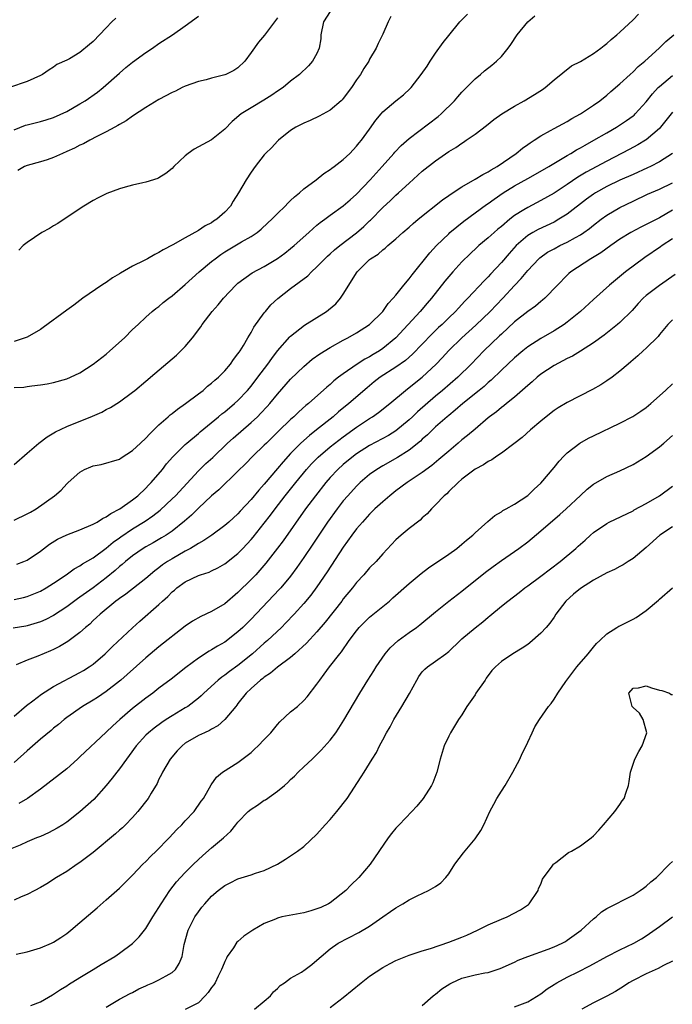
# Model space of a CAD drawing. Units: inches. Extents: x 2568000 to 2571000, y 1506000 to 1509000.
# Drawn here: x 2568428 to 2568527, y 1506232 to 1506381 of the extents above; entities that cross this region are included whole.
import ezdxf

# ---------------------------------------------------------------- set-up
doc = ezdxf.new("R2010")
doc.units = ezdxf.units.IN
doc.header["$MEASUREMENT"] = 0
doc.layers.add('LD25681506_2ft', color=80, linetype='Continuous')

msp = doc.modelspace()

# ---------------------------------------------------------------- linework, layer by layer
at = {"layer": 'LD25681506_2ft'}
for points, elevation in [([(2568442.44, 1506381.56), (2568441.86, 1506381), (2568441, 1506380.07), (2568439, 1506378), (2568438.43, 1506377.57), (2568437, 1506376.34), (2568435.39, 1506375.39), (2568435, 1506375.18), (2568433.51, 1506374.49), (2568433, 1506374.12), (2568432.31, 1506373.69), (2568431.33, 1506373), (2568431, 1506372.83), (2568429, 1506371.93), (2568426.29, 1506371)], 10200), ([(2568427, 1506305.3), (2568429, 1506306.23), (2568429.48, 1506306.52), (2568430.36, 1506307), (2568433.15, 1506309), (2568434.14, 1506309.86), (2568435, 1506310.81), (2568435.2, 1506311), (2568437, 1506312.59), (2568437.7, 1506313), (2568438.63, 1506313.37), (2568439, 1506313.54), (2568440.24, 1506313.76), (2568443, 1506314.56), (2568443.24, 1506314.76), (2568445, 1506315.85), (2568446.18, 1506317), (2568447, 1506317.73), (2568447.59, 1506318.41), (2568449, 1506319.75), (2568450.41, 1506321), (2568450.72, 1506321.28), (2568451, 1506321.5), (2568451.83, 1506322.17), (2568453.03, 1506323), (2568455, 1506324.47), (2568455.69, 1506325), (2568456.38, 1506325.62), (2568457, 1506326.09), (2568457.47, 1506326.53), (2568458.03, 1506327), (2568459, 1506327.98), (2568459.89, 1506329), (2568460.32, 1506329.68), (2568461, 1506330.53), (2568461.18, 1506330.82), (2568461.31, 1506331), (2568461.82, 1506331.82), (2568462.5, 1506333), (2568463, 1506333.82), (2568463.41, 1506334.59), (2568465, 1506336.8), (2568465.16, 1506337), (2568466.01, 1506337.99), (2568467.03, 1506338.97), (2568469, 1506340.46), (2568471.61, 1506342.39), (2568472.15, 1506343), (2568473, 1506343.78), (2568474.18, 1506345), (2568474.6, 1506345.4), (2568475, 1506345.73), (2568475.67, 1506346.33), (2568476.46, 1506347), (2568479, 1506348.94), (2568480.11, 1506349.89), (2568481, 1506350.74), (2568481.14, 1506350.86), (2568483, 1506352.79), (2568484.15, 1506353.85), (2568485, 1506354.67), (2568485.38, 1506355), (2568487, 1506356.5), (2568488.32, 1506357.68), (2568489, 1506358.3), (2568491, 1506359.9), (2568493, 1506361.28), (2568494.08, 1506361.92), (2568495, 1506362.57), (2568495.27, 1506362.73), (2568495.66, 1506363), (2568497, 1506363.95), (2568498.74, 1506365.26), (2568499.86, 1506366.14), (2568501.08, 1506367), (2568503, 1506368.19), (2568504.47, 1506369), (2568506.05, 1506369.95), (2568507.27, 1506370.73), (2568507.66, 1506371), (2568509, 1506372.2), (2568511.68, 1506374.32), (2568513, 1506374.95), (2568515, 1506376.18), (2568516.12, 1506377), (2568516.6, 1506377.4), (2568517, 1506377.68), (2568517.69, 1506378.31), (2568518.54, 1506379), (2568519, 1506379.41), (2568521, 1506381.3), (2568521.83, 1506382.17)], 10214), ([(2568427, 1506325.44), (2568428.5, 1506325.5), (2568429, 1506325.57), (2568429.7, 1506325.7), (2568431, 1506325.83), (2568432, 1506326), (2568433, 1506326.22), (2568435, 1506326.77), (2568435.54, 1506327), (2568437, 1506327.68), (2568439, 1506328.97), (2568441, 1506330.52), (2568441.56, 1506331), (2568443.77, 1506333), (2568445, 1506334.24), (2568445.84, 1506335), (2568447, 1506336.15), (2568447.95, 1506337), (2568448.54, 1506337.46), (2568449, 1506337.77), (2568449.66, 1506338.34), (2568450.49, 1506339), (2568451, 1506339.36), (2568453, 1506341.09), (2568455.13, 1506343), (2568457, 1506344.57), (2568457.52, 1506345), (2568458.38, 1506345.62), (2568459, 1506346.03), (2568461.56, 1506347.56), (2568463, 1506348.39), (2568463.91, 1506349), (2568464.51, 1506349.49), (2568465.56, 1506350.44), (2568466.15, 1506351), (2568467, 1506351.87), (2568468.16, 1506353), (2568468.56, 1506353.44), (2568469, 1506353.83), (2568469.59, 1506354.41), (2568470.32, 1506355), (2568471, 1506355.6), (2568472.87, 1506357), (2568474.06, 1506357.94), (2568475, 1506358.54), (2568475.26, 1506358.74), (2568475.63, 1506359), (2568477, 1506360.09), (2568477.98, 1506361), (2568479, 1506362.08), (2568479.4, 1506362.6), (2568479.74, 1506363), (2568481, 1506364.71), (2568481.94, 1506366.06), (2568482.73, 1506367), (2568483, 1506367.3), (2568484.98, 1506369), (2568486.12, 1506369.88), (2568487.15, 1506370.85), (2568487.28, 1506371), (2568488.83, 1506373), (2568489.72, 1506374.28), (2568490.17, 1506375), (2568491, 1506376.21), (2568492.17, 1506377.83), (2568493, 1506378.91), (2568494.72, 1506381), (2568495, 1506381.31), (2568495.85, 1506382.15)], 10210), ([(2568427, 1506313.73), (2568429, 1506315.44), (2568430.78, 1506317), (2568432.03, 1506317.97), (2568433.29, 1506318.71), (2568435, 1506319.5), (2568438.91, 1506321.09), (2568440.3, 1506321.7), (2568441, 1506322.09), (2568441.62, 1506322.38), (2568443, 1506323.27), (2568445, 1506324.75), (2568445.32, 1506325), (2568447, 1506326.4), (2568447.32, 1506326.68), (2568447.72, 1506327), (2568451, 1506329.78), (2568451.65, 1506330.35), (2568452.33, 1506331), (2568453, 1506331.69), (2568454.09, 1506333), (2568455.34, 1506334.66), (2568455.56, 1506335), (2568457.1, 1506337), (2568457.99, 1506338.01), (2568458.79, 1506339), (2568460.68, 1506341), (2568460.85, 1506341.15), (2568461, 1506341.28), (2568463.16, 1506342.84), (2568465, 1506343.84), (2568466.98, 1506345.02), (2568468.13, 1506345.87), (2568469, 1506346.54), (2568469.54, 1506347), (2568471.78, 1506349), (2568472.41, 1506349.59), (2568473, 1506350.08), (2568473.49, 1506350.51), (2568474.19, 1506351), (2568475, 1506351.6), (2568477, 1506353.02), (2568478.03, 1506353.97), (2568479, 1506354.82), (2568481.09, 1506357), (2568482.89, 1506359), (2568484.66, 1506361), (2568484.81, 1506361.19), (2568485.8, 1506362.2), (2568487, 1506363.27), (2568491.41, 1506366.59), (2568491.88, 1506367), (2568493.9, 1506369), (2568494.38, 1506369.62), (2568495, 1506370.3), (2568495.34, 1506370.66), (2568495.71, 1506371), (2568497, 1506372.33), (2568497.83, 1506373), (2568498.46, 1506373.54), (2568499.58, 1506374.42), (2568500.26, 1506375), (2568501, 1506375.73), (2568502.05, 1506377), (2568502.46, 1506377.54), (2568503.41, 1506379), (2568505.03, 1506381), (2568506.1, 1506381.9)], 10212), ([(2568427, 1506364.61), (2568428.73, 1506365.27), (2568429, 1506365.35), (2568431, 1506365.87), (2568431.88, 1506366.12), (2568433, 1506366.48), (2568435, 1506367.38), (2568437, 1506368.52), (2568437.79, 1506369), (2568439.69, 1506370.31), (2568440.55, 1506371), (2568443, 1506373.2), (2568443.97, 1506374.03), (2568445, 1506374.85), (2568447, 1506376.33), (2568448.01, 1506377), (2568449, 1506377.7), (2568451.06, 1506379), (2568453, 1506380.39), (2568455, 1506381.84)], 10202), ([(2568484.22, 1506381.78), (2568483.83, 1506381), (2568483, 1506379.12), (2568482.3, 1506377.7), (2568482.01, 1506377), (2568481, 1506375.3), (2568480.87, 1506375), (2568480.11, 1506373.89), (2568479.61, 1506373), (2568479, 1506372.18), (2568478.25, 1506371), (2568477, 1506369.33), (2568476.84, 1506369.16), (2568476.68, 1506369), (2568475, 1506367.57), (2568473.33, 1506366.67), (2568471.98, 1506366.02), (2568471, 1506365.62), (2568469.77, 1506365), (2568469, 1506364.48), (2568467.15, 1506363), (2568467, 1506362.86), (2568466.12, 1506361.88), (2568465.18, 1506361), (2568465, 1506360.8), (2568463.6, 1506359), (2568463, 1506358.16), (2568462.22, 1506357), (2568461.08, 1506355), (2568460.26, 1506353.74), (2568459.86, 1506353), (2568459, 1506352.08), (2568457.8, 1506351), (2568457.3, 1506350.7), (2568457, 1506350.48), (2568456, 1506350), (2568455, 1506349.28), (2568453, 1506348.2), (2568451.12, 1506347.12), (2568449.65, 1506346.35), (2568449, 1506345.94), (2568448.35, 1506345.65), (2568447.24, 1506345), (2568446.74, 1506344.74), (2568445, 1506343.89), (2568443.18, 1506342.82), (2568443, 1506342.69), (2568441.92, 1506342.08), (2568441, 1506341.39), (2568440.74, 1506341.26), (2568440.34, 1506341), (2568437.45, 1506339), (2568436.07, 1506337.93), (2568435, 1506337.21), (2568431.43, 1506334.57), (2568431, 1506334.27), (2568429, 1506333.07), (2568427, 1506332.44)], 10208), ([(2568467, 1506381.58), (2568466.53, 1506381), (2568465.01, 1506378.99), (2568464.11, 1506377.89), (2568463, 1506376.31), (2568462.03, 1506375), (2568461, 1506374.01), (2568460.38, 1506373.62), (2568459.16, 1506373), (2568459, 1506372.93), (2568457, 1506372.42), (2568456.18, 1506372.18), (2568455, 1506371.91), (2568453, 1506371.21), (2568452.54, 1506371), (2568451.52, 1506370.48), (2568451, 1506370.27), (2568449, 1506369.21), (2568447, 1506367.97), (2568445, 1506366.64), (2568444.04, 1506365.96), (2568443, 1506365.4), (2568442.76, 1506365.24), (2568442.28, 1506365), (2568441, 1506364.28), (2568439.58, 1506363.58), (2568438.48, 1506363), (2568437.53, 1506362.47), (2568437, 1506362.27), (2568436.18, 1506361.82), (2568435, 1506361.28), (2568434.35, 1506361), (2568433, 1506360.36), (2568432.03, 1506360.03), (2568431, 1506359.71), (2568429, 1506359.18), (2568428.59, 1506359), (2568427.57, 1506358.43)], 10204), ([(2568475, 1506382.58), (2568474.01, 1506381), (2568473.6, 1506379), (2568473.57, 1506378.43), (2568473.35, 1506377), (2568473, 1506376.17), (2568472.33, 1506375), (2568471.71, 1506374.3), (2568470.32, 1506373), (2568469, 1506371.96), (2568467.85, 1506371), (2568467, 1506370.46), (2568466.14, 1506369.86), (2568464.92, 1506369.08), (2568463, 1506367.95), (2568461.5, 1506367), (2568460.14, 1506365.86), (2568459, 1506364.67), (2568457, 1506363.07), (2568455.64, 1506362.36), (2568455, 1506361.98), (2568454.33, 1506361.67), (2568453.43, 1506361), (2568453, 1506360.63), (2568451.27, 1506359), (2568451, 1506358.7), (2568450.03, 1506357.97), (2568449, 1506357.28), (2568448.81, 1506357.19), (2568447, 1506356.61), (2568446.55, 1506356.55), (2568445, 1506356.17), (2568443.88, 1506355.89), (2568443, 1506355.62), (2568441.08, 1506354.92), (2568439.75, 1506354.25), (2568439, 1506353.84), (2568437.61, 1506353), (2568435.83, 1506351.83), (2568433.65, 1506350.35), (2568433, 1506349.98), (2568432.4, 1506349.6), (2568431.2, 1506349), (2568429, 1506347.46), (2568428.37, 1506347), (2568427.71, 1506346.29)], 10206), ([(2568427.41, 1506298.59), (2568428.49, 1506299), (2568429, 1506299.22), (2568431, 1506300.6), (2568432.36, 1506301.64), (2568433.6, 1506302.4), (2568435, 1506303.05), (2568437, 1506303.8), (2568439, 1506304.66), (2568439.59, 1506305), (2568440.44, 1506305.56), (2568441, 1506305.79), (2568441.69, 1506306.31), (2568443.08, 1506307), (2568445, 1506308.35), (2568445.81, 1506309), (2568447, 1506310.15), (2568447.41, 1506310.59), (2568447.81, 1506311), (2568449.52, 1506313), (2568450.17, 1506313.83), (2568451.1, 1506314.9), (2568453, 1506316.8), (2568453.23, 1506317), (2568455, 1506318.47), (2568455.28, 1506318.72), (2568458.06, 1506321), (2568458.57, 1506321.43), (2568459, 1506321.76), (2568460.48, 1506323), (2568461, 1506323.47), (2568462.44, 1506325), (2568463, 1506325.66), (2568464.04, 1506327), (2568465.52, 1506329), (2568466.13, 1506329.87), (2568467, 1506330.99), (2568468.88, 1506333.12), (2568469, 1506333.24), (2568471.11, 1506334.89), (2568474.47, 1506337), (2568474.77, 1506337.23), (2568475.84, 1506338.16), (2568476.59, 1506339), (2568477, 1506339.62), (2568479.08, 1506343), (2568481, 1506344.91), (2568481.11, 1506345), (2568482.3, 1506345.7), (2568483, 1506346.34), (2568483.38, 1506346.62), (2568483.78, 1506347), (2568485, 1506348.02), (2568486.04, 1506349), (2568487, 1506349.82), (2568487.62, 1506350.38), (2568488.37, 1506351), (2568492.05, 1506353.95), (2568493, 1506354.61), (2568493.22, 1506354.78), (2568495, 1506355.94), (2568497, 1506357.07), (2568498.19, 1506357.81), (2568499, 1506358.19), (2568499.48, 1506358.52), (2568500.36, 1506359), (2568503.27, 1506361), (2568504.2, 1506361.8), (2568505, 1506362.34), (2568505.37, 1506362.63), (2568505.98, 1506363), (2568507, 1506363.68), (2568508.49, 1506364.49), (2568509, 1506364.79), (2568511, 1506365.87), (2568511.71, 1506366.29), (2568513.03, 1506367), (2568515, 1506368.32), (2568515.97, 1506369), (2568517, 1506369.85), (2568517.61, 1506370.39), (2568519, 1506371.56), (2568520.55, 1506373), (2568521, 1506373.39), (2568521.8, 1506374.2), (2568522.77, 1506375), (2568524.96, 1506377), (2568526, 1506378), (2568527.22, 1506379)], 10216), ([(2568427, 1506293.22), (2568428.45, 1506293.55), (2568429, 1506293.69), (2568431, 1506294.52), (2568431.86, 1506295), (2568433, 1506295.73), (2568434.9, 1506297), (2568436.12, 1506297.88), (2568437, 1506298.34), (2568437.37, 1506298.63), (2568439, 1506299.56), (2568441, 1506301.02), (2568442.06, 1506301.94), (2568443, 1506302.59), (2568443.23, 1506302.77), (2568445, 1506303.96), (2568446.89, 1506305.11), (2568448.07, 1506305.93), (2568449.19, 1506306.81), (2568451, 1506308.51), (2568451.49, 1506309), (2568455, 1506312.8), (2568455.21, 1506313), (2568456.12, 1506313.88), (2568457.17, 1506314.83), (2568459.41, 1506317), (2568460.25, 1506317.75), (2568463, 1506320.11), (2568463.95, 1506321), (2568464.48, 1506321.52), (2568465.44, 1506322.56), (2568465.83, 1506323), (2568467, 1506324.42), (2568469, 1506326.69), (2568471, 1506328.63), (2568472.28, 1506329.72), (2568473.43, 1506330.57), (2568475, 1506331.53), (2568477, 1506332.63), (2568477.71, 1506333), (2568479, 1506333.73), (2568481, 1506335.03), (2568483, 1506337), (2568483.82, 1506338.18), (2568484.59, 1506339), (2568485, 1506339.49), (2568486.18, 1506341), (2568487, 1506341.97), (2568487.44, 1506342.56), (2568490.12, 1506345.88), (2568491.15, 1506347), (2568493, 1506348.81), (2568493.2, 1506349), (2568495.28, 1506350.72), (2568497, 1506351.99), (2568498.75, 1506353.25), (2568499, 1506353.4), (2568499.93, 1506354.07), (2568501.3, 1506355), (2568503, 1506356.06), (2568505, 1506357.2), (2568506.17, 1506357.83), (2568508.23, 1506359), (2568511, 1506360.69), (2568511.54, 1506361), (2568512.44, 1506361.56), (2568513, 1506361.85), (2568513.71, 1506362.28), (2568515.06, 1506363), (2568517, 1506364.14), (2568518.51, 1506365), (2568520.02, 1506365.98), (2568521, 1506366.69), (2568521.17, 1506366.83), (2568521.35, 1506367), (2568523, 1506368.83), (2568523.95, 1506370.05), (2568524.83, 1506371), (2568525, 1506371.17), (2568527, 1506372.85)], 10218), ([(2568527, 1506367.29), (2568525.18, 1506365), (2568525, 1506364.81), (2568523, 1506363.07), (2568522.89, 1506363), (2568521.71, 1506362.29), (2568520.41, 1506361.59), (2568517, 1506359.84), (2568513.86, 1506358.14), (2568512.62, 1506357.38), (2568511, 1506356.27), (2568509, 1506354.97), (2568507, 1506353.83), (2568505, 1506352.79), (2568504.41, 1506352.41), (2568503, 1506351.55), (2568502.28, 1506351), (2568501, 1506349.92), (2568500.49, 1506349.51), (2568499.89, 1506349), (2568499, 1506348.2), (2568497.57, 1506347), (2568497.27, 1506346.73), (2568496.25, 1506345.75), (2568495, 1506344.51), (2568493.62, 1506343), (2568493, 1506342.29), (2568492.42, 1506341.58), (2568490.37, 1506339), (2568489.73, 1506338.27), (2568488.66, 1506337), (2568485, 1506333), (2568483, 1506331.34), (2568482.49, 1506331), (2568481.54, 1506330.46), (2568481, 1506330.12), (2568480.26, 1506329.74), (2568479.12, 1506329), (2568477, 1506327.53), (2568476.29, 1506327), (2568475.57, 1506326.43), (2568475, 1506325.9), (2568474.5, 1506325.5), (2568471.71, 1506323), (2568471.31, 1506322.69), (2568470.26, 1506321.74), (2568469.5, 1506321), (2568469, 1506320.56), (2568467.18, 1506318.82), (2568465.31, 1506317), (2568465, 1506316.68), (2568463.26, 1506315), (2568462.14, 1506313.86), (2568461, 1506312.71), (2568458.1, 1506309.9), (2568457, 1506308.97), (2568455, 1506307.1), (2568453.95, 1506306.05), (2568452.87, 1506305.13), (2568451, 1506303.63), (2568450.07, 1506303), (2568449.41, 1506302.59), (2568448.14, 1506301.86), (2568447, 1506301.25), (2568446.59, 1506301), (2568445, 1506299.89), (2568443.9, 1506299), (2568443.43, 1506298.57), (2568443, 1506298.23), (2568442.36, 1506297.64), (2568441, 1506296.53), (2568439.01, 1506294.99), (2568437, 1506293.57), (2568436.65, 1506293.35), (2568435, 1506292.12), (2568433, 1506290.81), (2568431.81, 1506290.19), (2568431, 1506289.84), (2568429, 1506289.24), (2568428.8, 1506289.2), (2568426.86, 1506288.86)], 10220), ([(2568527, 1506361), (2568525, 1506359.7), (2568523.63, 1506359), (2568523.2, 1506358.8), (2568521, 1506357.82), (2568519, 1506356.92), (2568517, 1506355.96), (2568515.28, 1506355), (2568515, 1506354.82), (2568513.95, 1506354.05), (2568511, 1506351.78), (2568509.75, 1506351), (2568509, 1506350.58), (2568506.57, 1506349.43), (2568505.8, 1506349), (2568505, 1506348.51), (2568503.26, 1506347), (2568502.19, 1506345.81), (2568501, 1506344.42), (2568499.36, 1506342.64), (2568499, 1506342.24), (2568498.37, 1506341.63), (2568495.92, 1506339), (2568495.46, 1506338.54), (2568494.49, 1506337.51), (2568494.04, 1506337), (2568493, 1506336), (2568491.99, 1506335), (2568491.47, 1506334.53), (2568490.46, 1506333.54), (2568487.52, 1506330.48), (2568486.46, 1506329.54), (2568485, 1506328.51), (2568482.62, 1506327), (2568481.7, 1506326.3), (2568480.6, 1506325.4), (2568477.86, 1506323), (2568476.27, 1506321.73), (2568475.45, 1506321), (2568472.93, 1506319), (2568471.84, 1506318.16), (2568470.55, 1506317), (2568469, 1506315.42), (2568467.84, 1506314.16), (2568467, 1506313.12), (2568465, 1506310.76), (2568464.15, 1506309.85), (2568463, 1506308.44), (2568461.35, 1506306.65), (2568461, 1506306.25), (2568459.62, 1506305), (2568459, 1506304.45), (2568457.01, 1506303), (2568455.82, 1506302.18), (2568455, 1506301.75), (2568453.8, 1506301), (2568453, 1506300.58), (2568451, 1506299.43), (2568450.3, 1506299), (2568449.52, 1506298.48), (2568449, 1506298.05), (2568448.39, 1506297.61), (2568447, 1506296.43), (2568443.95, 1506294.05), (2568443, 1506293.39), (2568442.79, 1506293.21), (2568442.47, 1506293), (2568440.05, 1506291), (2568439.52, 1506290.48), (2568439, 1506290.02), (2568438.49, 1506289.51), (2568437.86, 1506289), (2568437, 1506288.22), (2568435.15, 1506286.85), (2568433.9, 1506286.1), (2568433, 1506285.65), (2568432.55, 1506285.45), (2568430.62, 1506284.62), (2568429, 1506284.02), (2568427.32, 1506283.32)], 10222), ([(2568427, 1506275.5), (2568428.89, 1506277.11), (2568429.82, 1506277.82), (2568431.14, 1506278.86), (2568433, 1506280.02), (2568437, 1506282.12), (2568437.55, 1506282.45), (2568438.39, 1506283), (2568439, 1506283.43), (2568440.83, 1506285), (2568441.93, 1506286.07), (2568445, 1506288.95), (2568446.08, 1506289.92), (2568449, 1506292.48), (2568449.55, 1506293), (2568450.33, 1506293.67), (2568451, 1506294.39), (2568451.34, 1506294.66), (2568451.73, 1506295), (2568453, 1506295.93), (2568455, 1506296.88), (2568455.32, 1506297), (2568456.61, 1506297.39), (2568457, 1506297.57), (2568457.96, 1506298.04), (2568459, 1506298.63), (2568461, 1506300.24), (2568461.73, 1506301), (2568463, 1506302.36), (2568463.29, 1506302.71), (2568465, 1506304.85), (2568465.94, 1506306.06), (2568466.63, 1506307), (2568468.19, 1506309), (2568469.78, 1506311), (2568471.43, 1506313), (2568472.17, 1506313.83), (2568473.16, 1506314.84), (2568475, 1506316.41), (2568477, 1506317.94), (2568479, 1506319.4), (2568481, 1506320.72), (2568481.45, 1506321), (2568482.36, 1506321.64), (2568484.06, 1506323), (2568486.43, 1506325), (2568487, 1506325.42), (2568489, 1506327.02), (2568491.09, 1506329), (2568492.02, 1506329.97), (2568493, 1506331.05), (2568495.01, 1506333), (2568496.07, 1506333.93), (2568497.11, 1506334.89), (2568499.28, 1506337), (2568501.21, 1506339), (2568503, 1506340.92), (2568504.02, 1506341.98), (2568505, 1506343.21), (2568506.69, 1506345), (2568506.85, 1506345.15), (2568508.02, 1506345.98), (2568509, 1506346.53), (2568509.89, 1506347), (2568511, 1506347.54), (2568512.24, 1506348.24), (2568513, 1506348.64), (2568513.54, 1506349), (2568514.4, 1506349.6), (2568515, 1506350.11), (2568516.15, 1506351), (2568517, 1506351.63), (2568519, 1506352.8), (2568521, 1506353.77), (2568523.21, 1506354.79), (2568525, 1506355.55), (2568527, 1506356.52)], 10224), ([(2568527, 1506352.39), (2568525, 1506351.22), (2568523.52, 1506350.48), (2568523, 1506350.19), (2568522.2, 1506349.8), (2568520.66, 1506349), (2568519, 1506347.98), (2568517.63, 1506347), (2568516.12, 1506345.88), (2568514.87, 1506345.13), (2568514.61, 1506345), (2568511.55, 1506343), (2568511.25, 1506342.75), (2568511, 1506342.5), (2568509.52, 1506341), (2568507.59, 1506339), (2568507.27, 1506338.73), (2568507, 1506338.53), (2568506.18, 1506337.82), (2568505, 1506336.99), (2568503, 1506335.43), (2568501, 1506333.56), (2568500.72, 1506333.28), (2568498.35, 1506331), (2568496.4, 1506329), (2568494.38, 1506327), (2568492.08, 1506325), (2568491, 1506324.11), (2568488.27, 1506321.73), (2568487.51, 1506321), (2568487, 1506320.53), (2568485, 1506318.87), (2568483.85, 1506318.15), (2568481, 1506316.63), (2568479, 1506315.35), (2568478.53, 1506315), (2568477, 1506313.75), (2568476.16, 1506313), (2568475, 1506311.78), (2568474.32, 1506311), (2568472.76, 1506309), (2568471.28, 1506307), (2568467.84, 1506302.16), (2568466.98, 1506301.02), (2568465.25, 1506298.75), (2568464.33, 1506297.67), (2568463.7, 1506297), (2568463, 1506296.27), (2568461, 1506294.3), (2568459, 1506292.58), (2568457, 1506291.39), (2568455.35, 1506290.65), (2568454.07, 1506289.93), (2568453, 1506289.18), (2568449, 1506286.03), (2568447, 1506284.38), (2568444.17, 1506281.83), (2568443.23, 1506281), (2568443, 1506280.81), (2568441, 1506279.26), (2568439.65, 1506278.35), (2568439, 1506277.94), (2568437.4, 1506277), (2568435, 1506275.31), (2568434.59, 1506275), (2568433.74, 1506274.26), (2568433, 1506273.66), (2568432.65, 1506273.35), (2568431, 1506271.99), (2568429, 1506270.26), (2568427, 1506268.47)], 10226), ([(2568527, 1506348.01), (2568525.43, 1506347), (2568525.18, 1506346.82), (2568522.79, 1506345.21), (2568519.87, 1506343), (2568517.42, 1506341), (2568515, 1506338.81), (2568513.03, 1506337), (2568511, 1506335.34), (2568510.54, 1506335), (2568509, 1506334.03), (2568507, 1506332.89), (2568505, 1506331.6), (2568504.25, 1506331), (2568503, 1506329.94), (2568501, 1506328.07), (2568499.45, 1506326.55), (2568499, 1506326.19), (2568498.39, 1506325.61), (2568497.65, 1506325), (2568495.17, 1506323), (2568494.01, 1506321.99), (2568493, 1506321.21), (2568492.75, 1506321), (2568491, 1506319.44), (2568490.52, 1506319), (2568489.76, 1506318.24), (2568489, 1506317.59), (2568488.7, 1506317.3), (2568487, 1506315.92), (2568485.21, 1506314.79), (2568483, 1506313.56), (2568482.07, 1506313), (2568481, 1506312.22), (2568479.56, 1506311), (2568479, 1506310.46), (2568477.67, 1506309), (2568477, 1506308.21), (2568476.07, 1506307), (2568474.61, 1506305), (2568473.26, 1506303), (2568472.36, 1506301.64), (2568471, 1506299.63), (2568469.93, 1506298.07), (2568469, 1506296.8), (2568467.52, 1506295), (2568467.27, 1506294.73), (2568463, 1506290.23), (2568461.74, 1506289), (2568461, 1506288.3), (2568459, 1506286.76), (2568457.87, 1506286.13), (2568457, 1506285.57), (2568456.64, 1506285.36), (2568455, 1506284.32), (2568453.1, 1506282.9), (2568450.87, 1506281.13), (2568449, 1506279.74), (2568448.06, 1506279), (2568447, 1506278.23), (2568445, 1506276.65), (2568443.06, 1506275), (2568441.97, 1506274.03), (2568441, 1506273.07), (2568437, 1506269.32), (2568436.63, 1506269), (2568435, 1506267.51), (2568431, 1506264.44), (2568429.05, 1506263), (2568427.74, 1506262.26)], 10228), ([(2568527.41, 1506342.59), (2568525, 1506340.95), (2568523, 1506339.41), (2568522.56, 1506339), (2568521.8, 1506338.2), (2568520.85, 1506337.15), (2568519, 1506335.33), (2568518.63, 1506335), (2568516.62, 1506333.38), (2568515, 1506332.22), (2568513.03, 1506330.97), (2568511.8, 1506330.2), (2568511, 1506329.83), (2568509, 1506328.76), (2568507, 1506327.45), (2568506.44, 1506327), (2568505.68, 1506326.32), (2568505, 1506325.75), (2568504.61, 1506325.39), (2568503, 1506323.98), (2568501.77, 1506323), (2568501.36, 1506322.64), (2568501, 1506322.38), (2568500.25, 1506321.75), (2568499.21, 1506321), (2568499, 1506320.83), (2568497, 1506319.13), (2568495.87, 1506318.13), (2568495, 1506317.47), (2568494.46, 1506317), (2568493, 1506315.79), (2568491.52, 1506314.48), (2568490.42, 1506313.58), (2568489, 1506312.53), (2568486.71, 1506311), (2568485, 1506309.72), (2568484.07, 1506309), (2568483, 1506308.09), (2568481.8, 1506307), (2568481.4, 1506306.6), (2568481, 1506306.21), (2568479.89, 1506305), (2568479, 1506303.95), (2568478.29, 1506303), (2568477, 1506301.19), (2568474.54, 1506297.46), (2568473, 1506295.16), (2568472.09, 1506293.91), (2568471, 1506292.62), (2568469.52, 1506291), (2568468.29, 1506289.71), (2568467.6, 1506289), (2568465.47, 1506287), (2568465.22, 1506286.78), (2568465, 1506286.61), (2568463.21, 1506285), (2568461, 1506283.2), (2568459.72, 1506282.28), (2568459, 1506281.73), (2568458.55, 1506281.45), (2568458, 1506281), (2568455.81, 1506279), (2568455.42, 1506278.58), (2568455, 1506278.24), (2568453.39, 1506277), (2568453, 1506276.75), (2568451, 1506275.56), (2568450.11, 1506275), (2568449.44, 1506274.56), (2568448.29, 1506273.71), (2568447.41, 1506273), (2568447, 1506272.6), (2568445.56, 1506271), (2568444.49, 1506269.51), (2568444.08, 1506269), (2568443, 1506267.5), (2568442.59, 1506267), (2568441.91, 1506266.09), (2568441, 1506264.99), (2568439.13, 1506262.87), (2568437, 1506260.95), (2568435, 1506259.42), (2568434.38, 1506259), (2568433.53, 1506258.47), (2568432.22, 1506257.78), (2568431, 1506257.24), (2568430.38, 1506257), (2568429, 1506256.41), (2568427.91, 1506255.91), (2568425.64, 1506255)], 10230), ([(2568527, 1506335.73), (2568526.3, 1506335), (2568525, 1506333.49), (2568524.8, 1506333.2), (2568523, 1506331.43), (2568522.52, 1506331), (2568521.75, 1506330.25), (2568521, 1506329.62), (2568520.67, 1506329.33), (2568520.26, 1506329), (2568519, 1506327.9), (2568517.81, 1506327), (2568517, 1506326.43), (2568516.13, 1506325.87), (2568514.85, 1506325.15), (2568511, 1506323.18), (2568509.64, 1506322.36), (2568509, 1506321.94), (2568507.79, 1506321), (2568507, 1506320.34), (2568505.43, 1506319), (2568504.16, 1506317.84), (2568502.9, 1506316.9), (2568501, 1506315.44), (2568500.34, 1506315), (2568499.56, 1506314.44), (2568499, 1506314.18), (2568498.3, 1506313.7), (2568497, 1506313.03), (2568495, 1506311.49), (2568494.43, 1506311), (2568493, 1506309.62), (2568492.7, 1506309.3), (2568492.31, 1506309), (2568491, 1506307.61), (2568490.38, 1506307), (2568489.73, 1506306.27), (2568489, 1506305.62), (2568488.69, 1506305.31), (2568487, 1506304.01), (2568485.8, 1506303), (2568485, 1506302.28), (2568483, 1506300.15), (2568481.97, 1506299), (2568481, 1506298.02), (2568480.11, 1506297), (2568479, 1506295.79), (2568478.39, 1506295), (2568477, 1506293.31), (2568476.78, 1506293), (2568474.23, 1506289.77), (2568473, 1506288.34), (2568471.41, 1506286.59), (2568469.66, 1506285), (2568469, 1506284.42), (2568467, 1506282.93), (2568465.96, 1506282.04), (2568465, 1506281.44), (2568464.77, 1506281.23), (2568464.43, 1506281), (2568463, 1506279.72), (2568462.23, 1506279), (2568461, 1506277.43), (2568460.82, 1506277.18), (2568460.65, 1506277), (2568459.01, 1506274.99), (2568457.95, 1506274.05), (2568457, 1506273.54), (2568456.68, 1506273.32), (2568455.94, 1506273), (2568455, 1506272.56), (2568453, 1506271.39), (2568452.5, 1506271), (2568451.76, 1506270.24), (2568450.69, 1506269), (2568449.52, 1506267), (2568449.37, 1506266.63), (2568449, 1506265.92), (2568448.71, 1506265.29), (2568447.82, 1506263.82), (2568447.35, 1506263), (2568445.8, 1506261), (2568445, 1506260.12), (2568443.92, 1506259), (2568443.45, 1506258.55), (2568443, 1506258.17), (2568442.39, 1506257.61), (2568439, 1506254.81), (2568437, 1506253.27), (2568436.57, 1506253), (2568435, 1506251.92), (2568433.46, 1506251), (2568431.96, 1506250.04), (2568431, 1506249.49), (2568430.13, 1506249), (2568429, 1506248.41), (2568428.06, 1506248.06), (2568427, 1506247.58)], 10232), ([(2568427.33, 1506239.33), (2568429, 1506239.73), (2568431, 1506240.29), (2568432.66, 1506241), (2568433, 1506241.17), (2568434.11, 1506241.89), (2568435, 1506242.51), (2568435.64, 1506243), (2568437, 1506244.14), (2568439.62, 1506246.38), (2568441, 1506247.6), (2568443, 1506249.38), (2568443.82, 1506250.18), (2568444.63, 1506251), (2568445, 1506251.35), (2568446.56, 1506253), (2568447, 1506253.41), (2568447.77, 1506254.23), (2568448.58, 1506255), (2568450.56, 1506257), (2568451.73, 1506258.27), (2568452.47, 1506259), (2568453, 1506259.59), (2568454.33, 1506261), (2568455.43, 1506262.57), (2568455.77, 1506263), (2568456.91, 1506265.09), (2568457.74, 1506266.26), (2568458.66, 1506267), (2568461, 1506268.45), (2568463, 1506270.01), (2568463.53, 1506270.47), (2568464.08, 1506271), (2568465, 1506271.94), (2568466, 1506273), (2568467, 1506274.24), (2568467.37, 1506274.63), (2568469, 1506276.15), (2568470.03, 1506277), (2568471, 1506277.87), (2568471.53, 1506278.47), (2568473, 1506280.36), (2568473.41, 1506281), (2568474.11, 1506281.89), (2568474.9, 1506283), (2568476.46, 1506285), (2568476.71, 1506285.29), (2568477.91, 1506287), (2568479, 1506288.48), (2568479.43, 1506289), (2568480.2, 1506289.8), (2568481, 1506290.57), (2568483.99, 1506293), (2568484.53, 1506293.47), (2568487, 1506295.65), (2568488.81, 1506297.19), (2568489.94, 1506298.06), (2568493, 1506300.1), (2568494.26, 1506301), (2568495, 1506301.62), (2568495.73, 1506302.27), (2568496.65, 1506303), (2568497, 1506303.34), (2568498.94, 1506305.06), (2568500.03, 1506305.97), (2568501, 1506306.57), (2568501.25, 1506306.75), (2568501.72, 1506307), (2568503, 1506307.73), (2568505, 1506309.01), (2568506, 1506310), (2568507, 1506310.91), (2568509, 1506313.29), (2568509.77, 1506314.23), (2568510.49, 1506315), (2568511, 1506315.51), (2568512.93, 1506317), (2568514.26, 1506317.74), (2568515, 1506318.12), (2568519, 1506320.01), (2568520.96, 1506321.04), (2568522.17, 1506321.83), (2568523, 1506322.41), (2568523.71, 1506323), (2568525.92, 1506325), (2568527, 1506326.01)], 10234), ([(2568429.53, 1506231.53), (2568431, 1506232.13), (2568432.81, 1506233.19), (2568433, 1506233.27), (2568434.03, 1506233.97), (2568435, 1506234.53), (2568435.28, 1506234.72), (2568437, 1506235.8), (2568439, 1506237), (2568440.23, 1506237.77), (2568442.3, 1506239), (2568443, 1506239.48), (2568445, 1506240.96), (2568446.01, 1506241.99), (2568447, 1506243.26), (2568448.08, 1506245), (2568449, 1506246.43), (2568449.34, 1506247), (2568450.66, 1506249), (2568451.67, 1506250.33), (2568452.25, 1506251), (2568453, 1506251.78), (2568454.23, 1506253), (2568455.67, 1506254.33), (2568457, 1506255.48), (2568458.78, 1506257), (2568459.94, 1506258.06), (2568460.67, 1506259), (2568461, 1506259.38), (2568462.57, 1506261), (2568463, 1506261.39), (2568463.99, 1506262.01), (2568465, 1506262.73), (2568465.18, 1506262.82), (2568467, 1506264.12), (2568468.07, 1506265), (2568468.57, 1506265.43), (2568469, 1506265.87), (2568469.59, 1506266.41), (2568470.15, 1506267), (2568471, 1506267.79), (2568472.25, 1506269), (2568473, 1506269.68), (2568473.65, 1506270.35), (2568475, 1506271.87), (2568475.85, 1506273), (2568476.33, 1506273.67), (2568477.1, 1506274.9), (2568479.51, 1506279), (2568480.72, 1506281), (2568481.61, 1506282.39), (2568481.99, 1506283), (2568483.34, 1506285), (2568484.1, 1506285.9), (2568485.31, 1506287), (2568487, 1506288.24), (2568488.1, 1506289), (2568488.62, 1506289.38), (2568491, 1506291.36), (2568493, 1506292.96), (2568495, 1506294.49), (2568498.61, 1506297.39), (2568499.74, 1506298.26), (2568501, 1506299.17), (2568503, 1506300.52), (2568503.68, 1506301), (2568505, 1506301.98), (2568507, 1506303.65), (2568509.87, 1506306.13), (2568510.83, 1506307), (2568513, 1506309.04), (2568514.03, 1506309.97), (2568515, 1506310.75), (2568517, 1506311.9), (2568519, 1506312.79), (2568521, 1506313.74), (2568523, 1506314.95), (2568525, 1506316.43), (2568525.67, 1506317), (2568527, 1506318.17)], 10236), ([(2568441, 1506231.32), (2568443, 1506232.49), (2568444.63, 1506233.37), (2568445, 1506233.55), (2568445.93, 1506234.07), (2568447, 1506234.54), (2568447.3, 1506234.7), (2568448.08, 1506235), (2568449, 1506235.44), (2568450.07, 1506236.07), (2568451, 1506236.57), (2568451.49, 1506237), (2568452.08, 1506237.92), (2568452.5, 1506239), (2568452.84, 1506240.84), (2568453.42, 1506243), (2568454.45, 1506245), (2568455, 1506245.8), (2568455.53, 1506246.47), (2568455.96, 1506247), (2568457, 1506248.16), (2568458, 1506249), (2568459, 1506249.8), (2568459.82, 1506250.18), (2568461, 1506250.8), (2568463, 1506251.41), (2568463.66, 1506251.66), (2568465, 1506252.04), (2568466.98, 1506253.02), (2568468.22, 1506253.78), (2568469, 1506254.29), (2568470.03, 1506255), (2568471, 1506255.7), (2568473, 1506257.58), (2568474.24, 1506259), (2568475, 1506259.81), (2568476, 1506261), (2568477.6, 1506263), (2568479.73, 1506266.27), (2568480.16, 1506267), (2568481, 1506268.33), (2568481.4, 1506269), (2568482.03, 1506269.97), (2568482.52, 1506271), (2568483, 1506271.9), (2568483.55, 1506273), (2568484.1, 1506273.9), (2568484.68, 1506275), (2568485.89, 1506277), (2568487.04, 1506278.96), (2568488.16, 1506281), (2568488.48, 1506281.52), (2568489, 1506282.24), (2568489.36, 1506282.64), (2568489.77, 1506283), (2568491, 1506283.84), (2568492.56, 1506285), (2568492.82, 1506285.18), (2568493, 1506285.33), (2568494.73, 1506287), (2568495, 1506287.24), (2568497, 1506288.93), (2568498.18, 1506289.82), (2568499, 1506290.54), (2568499.27, 1506290.73), (2568501, 1506292.21), (2568501.99, 1506293), (2568503.71, 1506294.29), (2568504.58, 1506295), (2568505, 1506295.29), (2568507, 1506296.76), (2568509.94, 1506299), (2568512.3, 1506301), (2568512.67, 1506301.33), (2568513, 1506301.64), (2568513.74, 1506302.26), (2568514.54, 1506303), (2568515, 1506303.39), (2568517, 1506304.8), (2568517.37, 1506305), (2568521, 1506306.72), (2568521.17, 1506306.83), (2568523, 1506307.82), (2568525, 1506308.97), (2568527, 1506310.44)], 10238), ([(2568527, 1506304.28), (2568525.05, 1506303), (2568523, 1506301.15), (2568521, 1506299.46), (2568520.24, 1506299), (2568519.49, 1506298.51), (2568519, 1506298.27), (2568518.19, 1506297.81), (2568517, 1506297.3), (2568515, 1506296.19), (2568513, 1506294.92), (2568511.97, 1506294.03), (2568510.8, 1506293), (2568509.29, 1506291), (2568509, 1506290.56), (2568508.36, 1506289.64), (2568507.81, 1506289), (2568507, 1506288.12), (2568505.35, 1506286.65), (2568505, 1506286.4), (2568504.16, 1506285.84), (2568502.76, 1506285), (2568501, 1506283.82), (2568500.09, 1506283), (2568499.55, 1506282.45), (2568498.7, 1506281.3), (2568498.52, 1506281), (2568497.15, 1506279), (2568497, 1506278.75), (2568495.74, 1506277), (2568495, 1506275.73), (2568494.5, 1506275), (2568493.28, 1506273), (2568493, 1506272.45), (2568492.31, 1506271), (2568491.71, 1506269), (2568491.21, 1506267), (2568490.6, 1506265.4), (2568490.4, 1506265), (2568489.12, 1506263), (2568488.16, 1506261.84), (2568487.41, 1506261), (2568485.47, 1506259), (2568485, 1506258.47), (2568484.33, 1506257.67), (2568483.8, 1506257), (2568481.07, 1506253), (2568479.38, 1506251), (2568478.15, 1506249.85), (2568477.36, 1506249), (2568475, 1506247.16), (2568474.76, 1506247), (2568473.57, 1506246.43), (2568473, 1506246.23), (2568472.07, 1506245.93), (2568471, 1506245.65), (2568469.32, 1506245.32), (2568468.76, 1506245.24), (2568467.66, 1506245), (2568467, 1506244.83), (2568466.69, 1506244.69), (2568465, 1506244), (2568463.25, 1506243), (2568461.89, 1506242.11), (2568461, 1506241.27), (2568460.85, 1506241.15), (2568460.32, 1506240.32), (2568459.38, 1506239), (2568459.24, 1506238.76), (2568459, 1506238.24), (2568458.63, 1506237.37), (2568458.51, 1506237), (2568457.99, 1506235.99), (2568457.52, 1506235), (2568457.31, 1506234.69), (2568457, 1506234.3), (2568456.47, 1506233.53), (2568456.01, 1506233), (2568455, 1506231.96), (2568453, 1506230.94)], 10240), ([(2568463.49, 1506231), (2568465, 1506232.19), (2568465.92, 1506233), (2568466.39, 1506233.61), (2568467, 1506234.15), (2568467.42, 1506234.58), (2568468.06, 1506235), (2568469, 1506235.69), (2568470.64, 1506236.64), (2568471.2, 1506237), (2568472.2, 1506237.8), (2568473, 1506238.42), (2568473.63, 1506239), (2568475, 1506240.15), (2568476.21, 1506241), (2568479.37, 1506242.63), (2568481, 1506243.62), (2568483, 1506245.01), (2568484.19, 1506245.81), (2568485, 1506246.4), (2568486.04, 1506247), (2568487, 1506247.6), (2568488.21, 1506248.21), (2568489.96, 1506249), (2568491, 1506249.64), (2568491.79, 1506250.21), (2568492.58, 1506251), (2568493, 1506251.55), (2568493.96, 1506253), (2568495.23, 1506254.77), (2568497, 1506256.87), (2568497.88, 1506258.12), (2568498.34, 1506259), (2568499.23, 1506261), (2568499.87, 1506262.13), (2568500.32, 1506263), (2568501, 1506264.11), (2568501.59, 1506265), (2568502.75, 1506267), (2568503.79, 1506269), (2568504.16, 1506269.84), (2568504.76, 1506271), (2568505, 1506271.56), (2568505.68, 1506273), (2568506.09, 1506273.91), (2568506.79, 1506275), (2568508.18, 1506277), (2568508.56, 1506277.44), (2568509, 1506278.1), (2568509.56, 1506279), (2568510.8, 1506280.8), (2568512.45, 1506283), (2568514.2, 1506285), (2568515, 1506286), (2568515.46, 1506286.54), (2568515.98, 1506287), (2568517, 1506288.03), (2568518.56, 1506289), (2568518.84, 1506289.16), (2568519, 1506289.22), (2568521, 1506290.23), (2568521.49, 1506290.51), (2568523, 1506291.58), (2568524.86, 1506293.14), (2568525, 1506293.27), (2568527.01, 1506295)], 10242), ([(2568475, 1506231.25), (2568477, 1506232.77), (2568479.7, 1506235), (2568481, 1506236.01), (2568483, 1506237.35), (2568484.09, 1506237.91), (2568485, 1506238.4), (2568487, 1506239.21), (2568489, 1506239.86), (2568490.23, 1506240.23), (2568493, 1506241.16), (2568495, 1506241.93), (2568495.75, 1506242.25), (2568497.36, 1506243), (2568499, 1506243.83), (2568501, 1506244.67), (2568501.87, 1506245), (2568503.9, 1506246.1), (2568505.1, 1506246.9), (2568505.21, 1506247), (2568506.57, 1506249), (2568506.65, 1506249.35), (2568507, 1506249.97), (2568507.26, 1506250.74), (2568508.73, 1506252.73), (2568508.9, 1506253), (2568508.95, 1506253.05), (2568509.3, 1506253.3), (2568511.22, 1506254.78), (2568511.65, 1506255), (2568513, 1506255.82), (2568514.65, 1506257), (2568515, 1506257.31), (2568515.79, 1506258.21), (2568516.54, 1506259), (2568518.22, 1506261), (2568519, 1506262.09), (2568519.36, 1506262.64), (2568519.65, 1506263), (2568519.95, 1506263.95), (2568520.31, 1506265), (2568520.42, 1506265.58), (2568520.61, 1506267), (2568521.3, 1506269), (2568521.87, 1506270.13), (2568522.39, 1506271), (2568523.08, 1506273), (2568522.52, 1506275), (2568521.98, 1506275.98), (2568521, 1506276.82), (2568520.88, 1506277), (2568520.35, 1506279), (2568521, 1506279.77), (2568521.83, 1506279.83), (2568523, 1506280.11), (2568523.81, 1506279.81), (2568525, 1506279.48), (2568525.4, 1506279.4), (2568526.52, 1506279), (2568526.81, 1506278.81), (2568527, 1506278.8)], 10244), ([(2568489, 1506231.57), (2568490.63, 1506233), (2568490.83, 1506233.17), (2568491, 1506233.27), (2568491.94, 1506234.06), (2568493.16, 1506234.84), (2568493.5, 1506235), (2568495, 1506235.69), (2568497, 1506236.19), (2568498.5, 1506236.5), (2568499, 1506236.58), (2568500.39, 1506237), (2568500.84, 1506237.16), (2568503, 1506238.16), (2568503.56, 1506238.44), (2568505, 1506239.02), (2568508.13, 1506240.13), (2568509, 1506240.45), (2568510.22, 1506241), (2568510.72, 1506241.28), (2568511, 1506241.46), (2568513.14, 1506243), (2568515, 1506244.7), (2568515.42, 1506245), (2568516.23, 1506245.77), (2568517, 1506246.27), (2568521, 1506248.31), (2568522.08, 1506249), (2568522.6, 1506249.4), (2568523, 1506249.67), (2568523.68, 1506250.32), (2568524.56, 1506251), (2568526.54, 1506253), (2568527, 1506253.44)], 10246), ([(2568503, 1506231.34), (2568505, 1506232.13), (2568507, 1506233.34), (2568507.94, 1506234.06), (2568509, 1506234.73), (2568509.16, 1506234.84), (2568509.43, 1506235), (2568511, 1506235.84), (2568512.66, 1506236.66), (2568514.43, 1506237.57), (2568517, 1506239.01), (2568519, 1506240.03), (2568521.1, 1506241), (2568522.3, 1506241.7), (2568523, 1506242.13), (2568523.52, 1506242.48), (2568525, 1506243.57), (2568527, 1506245)], 10248), ([(2568527, 1506238.31), (2568525.63, 1506237.63), (2568524.82, 1506237.18), (2568523, 1506236.35), (2568521, 1506235.36), (2568520.35, 1506235), (2568519.54, 1506234.46), (2568518.32, 1506233.68), (2568517, 1506232.99), (2568515, 1506231.96), (2568513.21, 1506231)], 10250)]:
    msp.add_lwpolyline(points, dxfattribs=dict(at, elevation=elevation))

doc.saveas('drawing.dxf')
